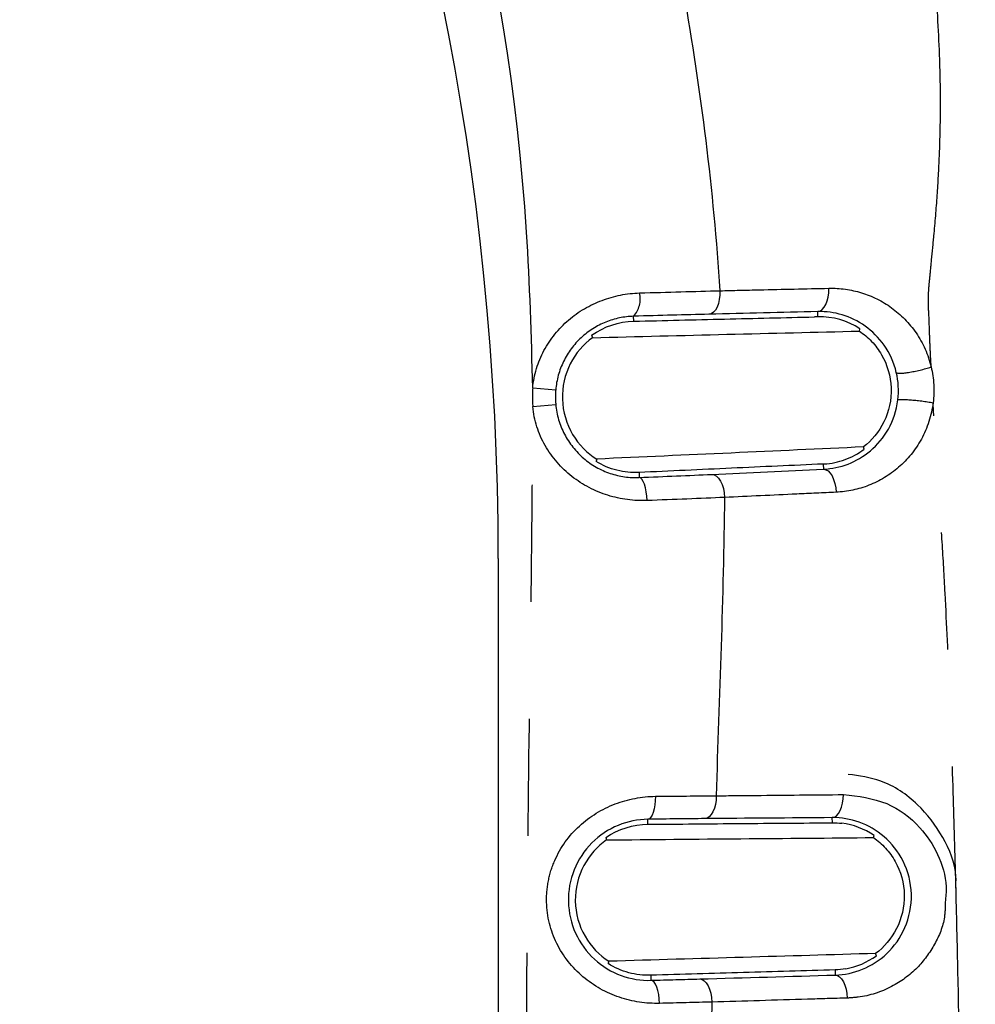
# Model space of a CAD drawing. Extents: x 158 to 2615, y 127 to 1630.
# Drawn here: x 335 to 346, y 829 to 839 of the extents above; entities that cross this region are included whole.
import ezdxf

# ---------------------------------------------------------------- set-up
doc = ezdxf.new("R2010")
doc.units = 0
doc.linetypes.add('PHANTOM', pattern=[12.7, 6.35, -1.27, 1.27, -1.27, 1.27, -1.27])
doc.layers.get('0').update_dxf_attribs({"linetype": 'CONTINUOUS'})
doc.layers.add('DIMENSIONS', color=7, linetype='CONTINUOUS')
doc.styles.add('SLDTEXTSTYLE0', font='TXT', dxfattribs={"width": 0.75})
doc.dimstyles.new('SLDDIMSTYLE0', dxfattribs={"dimtxt": 15, "dimasz": 3.302, "dimexe": 0, "dimexo": 0.0625, "dimgap": 3.75, "dimtad": 1, "dimdec": 0, "dimrnd": 1e-09, "dimzin": 12, "dimtxsty": 'SLDTEXTSTYLE0', "dimsah": 1, "dimcen": 0.09, "dimazin": 3, "dimtfac": 1, "dimtdec": 0, "dimtofl": 0, "dimtmove": 0, "dimatfit": 3, "dimtolj": 1, "dimtzin": 12})

# ---------------------------------------------------------------- blocks, each defined once
blk = doc.blocks.new('_D_5')
at = {"layer": 'DIMENSIONS'}
for p, q in [((299.954, 851.901), (419.32, 851.901)), ((416.145, 851.901), (416.145, 533.301)), ((389.289, 737.77), (389.289, 742.34)), ((389.289, 742.34), (413.102, 742.34)), ((413.102, 742.34), (413.102, 737.77)), ((389.289, 671.708), (389.289, 667.137)), ((413.102, 667.137), (413.102, 671.708)), ((389.289, 667.137), (413.102, 667.137)), ((299.954, 533.301), (419.32, 533.301))]:
    blk.add_line(p, q, dxfattribs=at)
for points in [[(416.145, 851.901), (415.637, 848.599), (416.653, 848.599)], [(416.145, 533.301), (416.653, 536.603), (415.637, 536.603)]]:
    blk.add_solid(points, dxfattribs=at)
at = {"layer": 'DIMENSIONS', "char_height": 15, "attachment_point": 1, "rotation": 90, "style": 'SLDTEXTSTYLE0'}
for s, insert in [('319mm', (420.625, 669.364)), ('12.54in', (393.766, 671.708))]:
    blk.add_mtext(s, dxfattribs=dict(at, insert=insert))

msp = doc.modelspace()

# ---------------------------------------------------------------- linework, layer by layer
at = {"color": 8, "linetype": 'PHANTOM'}
for p, q in [((342.153, 836.176), (342.151, 836.23)), ((344.152, 836.224), (344.15, 836.281)), ((341.058, 835.452), (341.307, 835.43)), ((341.058, 835.25), (341.307, 835.273)), ((344.209, 834.626), (344.211, 834.57)), ((342.211, 834.535), (342.212, 834.48)), ((342.307, 830.716), (342.306, 830.771)), ((344.308, 830.733), (344.306, 830.789)), ((344.338, 829.136), (344.339, 829.08)), ((342.338, 829.078), (342.339, 829.023))]:
    msp.add_line(p, q, dxfattribs=at)
at = {"color": 7, "linetype": 'CONTINUOUS'}
for p, q in [((344.654, 834.788), (344.646, 834.812)), ((340.684, 833.601), (340.684, 695.034)), ((344.786, 829.29), (344.778, 829.314))]:
    msp.add_line(p, q, dxfattribs=at)
at = {"color": 8, "linetype": 'PHANTOM', "flags": 128}
for points in [[(343.089, 836.507), (343.088, 836.459), (343.082, 836.412), (343.072, 836.368), (343.057, 836.33), (343.039, 836.298), (343.018, 836.274), (342.994, 836.258), (342.97, 836.252)], [(344.15, 836.281), (344.175, 836.287), (344.199, 836.303), (344.22, 836.327), (344.238, 836.358), (344.253, 836.396), (344.264, 836.439), (344.27, 836.486), (344.271, 836.534)], [(342.299, 834.23), (342.296, 834.279), (342.29, 834.325), (342.281, 834.369), (342.27, 834.406), (342.257, 834.438), (342.243, 834.461), (342.228, 834.475), (342.212, 834.48)], [(343, 834.514), (343.026, 834.51), (343.051, 834.496), (343.074, 834.472), (343.095, 834.441), (343.113, 834.403), (343.126, 834.36), (343.135, 834.313), (343.139, 834.264)], [(344.211, 834.57), (344.236, 834.565), (344.261, 834.551), (344.284, 834.528), (344.305, 834.497), (344.322, 834.459), (344.336, 834.416), (344.345, 834.369), (344.349, 834.32)], [(342.388, 831.02), (342.387, 830.972), (342.382, 830.926), (342.375, 830.883), (342.365, 830.846), (342.353, 830.815), (342.338, 830.792), (342.323, 830.777), (342.306, 830.771)], [(343.048, 831.026), (343.046, 830.978), (343.039, 830.932), (343.028, 830.89), (343.013, 830.852), (342.994, 830.821), (342.973, 830.798), (342.95, 830.783), (342.925, 830.778)], [(342.871, 829.038), (342.896, 829.033), (342.919, 829.018), (342.941, 828.995), (342.961, 828.964), (342.977, 828.926), (342.99, 828.883), (342.998, 828.836), (343.001, 828.787)], [(344.339, 829.08), (344.363, 829.075), (344.387, 829.061), (344.409, 829.038), (344.429, 829.006), (344.445, 828.969), (344.458, 828.926), (344.466, 828.879), (344.469, 828.83)], [(342.434, 828.773), (342.431, 828.821), (342.425, 828.868), (342.416, 828.911), (342.404, 828.949), (342.39, 828.98), (342.374, 829.003), (342.357, 829.018), (342.339, 829.023)]]:
    msp.add_lwpolyline(points, dxfattribs=at)
at = {"color": 7, "linetype": 'CONTINUOUS', "flags": 128}
for points in [[(344.601, 836.069), (344.608, 836.091), (344.608, 836.094)], [(341.697, 836.024), (341.705, 836), (341.706, 835.997)], [(341.752, 834.68), (341.747, 834.659), (341.745, 834.654)], [(344.306, 830.789), (344.331, 830.795), (344.354, 830.81), (344.375, 830.834), (344.394, 830.865), (344.409, 830.902), (344.42, 830.945), (344.427, 830.991), (344.429, 831.039)], [(341.85, 830.572), (341.857, 830.549), (341.858, 830.547)], [(344.754, 830.572), (344.76, 830.593), (344.761, 830.596)], [(341.883, 829.23), (341.876, 829.208), (341.876, 829.205)]]:
    msp.add_lwpolyline(points, dxfattribs=at)
at = {"color": 7, "linetype": 'CONTINUOUS'}
msp.add_arc((310.684, 833.601), 30, 0, 90, dxfattribs=at)
at = {"color": 8, "linetype": 'PHANTOM'}
for centre, radius, start, end in [((341.942, 836.418), 0.282, 317.9025, 13.1989), ((342.182, 835.355), 1.128, 175.0676, 185.3453), ((342.182, 835.355), 0.878, 175.0676, 185.3453)]:
    msp.add_arc(centre, radius, start, end, dxfattribs=at)
at = {"color": 7, "linetype": 'CONTINUOUS'}
for points, knots in [([(318.633, 492.278), (324.047, 492.427), (329.459, 492.627), (335.545, 492.914), (336.221, 492.946), (337.573, 493.013), (338.249, 493.046), (340.277, 493.155), (341.631, 493.318), (344.282, 493.803), (345.584, 494.123), (348.141, 494.913), (349.396, 495.381), (351.862, 496.464), (353.078, 497.082), (355.405, 498.435), (356.525, 499.173), (358.676, 500.768), (359.709, 501.625), (361.191, 503.003), (361.675, 503.479), (362.613, 504.455), (363.066, 504.954), (365.255, 507.503), (366.764, 509.712), (368.335, 512.693), (368.635, 513.303), (369.196, 514.535), (369.458, 515.156), (370.186, 517.035), (370.595, 518.309), (371.258, 520.896), (371.511, 522.211), (371.766, 524.217), (371.829, 524.893), (371.89, 525.91), (371.903, 526.249), (371.931, 526.927), (371.944, 527.266), (372.011, 528.962), (372.059, 530.318), (372.14, 533.032), (372.174, 534.389), (372.263, 538.459), (372.309, 541.173), (372.394, 546.601), (372.432, 549.316), (372.479, 553.387), (372.494, 554.744), (372.514, 557.458), (372.517, 558.816), (372.517, 562.888), (372.517, 571.032), (372.517, 622.611), (372.517, 693.193), (372.517, 769.204), (372.517, 804.496), (372.517, 819.426), (372.517, 823.498), (372.517, 826.213), (372.515, 827.57), (372.486, 831.642), (372.451, 834.357), (372.377, 839.786), (372.335, 842.5), (372.238, 847.928), (372.185, 850.642), (372.064, 854.712), (372.017, 856.069), (371.951, 857.764), (371.938, 858.103), (371.91, 858.781), (371.898, 859.12), (371.843, 860.137), (371.783, 860.817), (371.538, 862.838), (371.289, 864.16), (370.635, 866.76), (370.23, 868.037), (369.51, 869.919), (369.25, 870.541), (368.694, 871.774), (368.396, 872.387), (367.456, 874.188), (366.765, 875.343), (365.261, 877.565), (364.448, 878.633), (363.137, 880.168), (362.685, 880.669), (361.749, 881.649), (361.265, 882.128), (358.795, 884.437), (356.645, 886.038), (353.74, 887.737), (353.148, 888.061), (351.942, 888.679), (351.327, 888.971), (349.473, 889.791), (348.215, 890.263), (345.658, 891.059), (344.358, 891.382), (342.375, 891.749), (341.708, 891.852), (340.363, 892.016), (339.684, 892.077), (338.666, 892.135), (338.327, 892.151), (337.649, 892.185), (336.631, 892.236), (335.614, 892.285), (333.578, 892.381), (332.221, 892.442), (328.15, 892.614), (325.435, 892.715), (317.29, 892.977), (311.859, 893.101), (303.71, 893.217), (300.993, 893.243), (295.559, 893.265), (292.842, 893.258), (284.692, 893.193), (279.26, 893.096), (268.398, 892.811), (262.968, 892.618), (256.183, 892.306), (254.826, 892.241), (252.79, 892.138), (252.111, 892.107), (250.766, 891.991), (250.098, 891.912), (248.11, 891.613), (246.804, 891.334), (244.228, 890.624), (242.958, 890.194), (241.081, 889.435), (240.459, 889.163), (239.226, 888.58), (238.619, 888.272), (236.834, 887.301), (235.688, 886.592), (233.482, 885.05), (232.422, 884.218), (230.898, 882.876), (230.401, 882.414), (229.429, 881.456), (228.958, 880.965), (226.684, 878.456), (225.11, 876.273), (223.455, 873.322), (223.14, 872.721), (222.542, 871.494), (222.262, 870.874), (221.48, 869), (221.035, 867.729), (220.3, 865.144), (220.011, 863.83), (219.702, 861.824), (219.619, 861.149), (219.53, 860.128), (219.506, 859.787), (219.469, 859.106), (219.457, 858.765), (219.388, 857.06), (219.337, 855.697), (219.25, 852.969), (219.214, 851.606), (219.119, 847.514), (219.071, 844.786), (218.984, 839.33), (218.946, 836.601), (218.88, 831.145), (218.851, 828.416), (218.851, 822.959), (218.851, 814.772), (218.851, 762.925), (218.851, 691.976), (218.851, 615.569), (218.851, 580.094), (218.851, 565.085), (218.851, 560.992), (218.851, 558.263), (218.857, 556.899), (218.891, 552.806), (218.927, 550.077), (219.003, 544.62), (219.046, 541.892), (219.146, 536.435), (219.204, 533.707), (219.333, 529.616), (219.384, 528.252), (219.452, 526.548), (219.465, 526.207), (219.499, 525.525), (219.522, 525.184), (219.607, 524.165), (219.687, 523.491), (219.988, 521.487), (220.273, 520.173), (220.998, 517.585), (221.439, 516.311), (222.216, 514.432), (222.496, 513.808), (223.088, 512.584), (223.4, 511.983), (224.385, 510.212), (225.106, 509.075), (226.673, 506.885), (227.518, 505.832), (228.883, 504.317), (229.354, 503.823), (230.318, 502.868), (230.811, 502.405), (233.335, 500.17), (235.534, 498.618), (238.515, 496.984), (239.123, 496.673), (240.347, 496.09), (240.965, 495.817), (242.836, 495.052), (244.107, 494.616), (246.697, 493.893), (248.015, 493.607), (250.032, 493.299), (250.711, 493.217), (252.067, 493.097), (252.745, 493.066), (256.138, 492.895), (258.853, 492.77), (264.284, 492.547), (267, 492.451), (275.148, 492.199), (280.582, 492.08), (288.734, 491.974), (291.452, 491.951), (296.889, 491.938), (299.608, 491.95), (305.044, 492.001), (307.762, 492.04), (311.839, 492.116), (313.198, 492.144), (315.236, 492.191), (316.255, 492.216), (317.274, 492.242), (317.954, 492.26), (318.295, 492.269), (318.633, 492.278)], [0, 0, 0, 0, 0.015625, 0.015625, 0.017578, 0.017578, 0.019531, 0.019531, 0.023438, 0.023438, 0.027344, 0.027344, 0.03125, 0.03125, 0.035156, 0.035156, 0.039063, 0.039063, 0.042969, 0.042969, 0.044922, 0.044922, 0.046875, 0.046875, 0.054688, 0.054688, 0.056641, 0.056641, 0.058594, 0.058594, 0.0625, 0.0625, 0.066406, 0.066406, 0.068359, 0.068359, 0.069336, 0.069336, 0.070313, 0.070313, 0.074219, 0.074219, 0.078125, 0.078125, 0.085938, 0.085938, 0.09375, 0.09375, 0.097656, 0.097656, 0.101563, 0.101563, 0.109375, 0.125, 0.25, 0.3125, 0.34375, 0.351563, 0.355469, 0.355469, 0.359375, 0.359375, 0.367188, 0.367188, 0.375, 0.375, 0.382813, 0.382813, 0.386719, 0.386719, 0.387695, 0.387695, 0.388672, 0.388672, 0.390625, 0.390625, 0.394531, 0.394531, 0.398438, 0.398438, 0.400391, 0.400391, 0.402344, 0.402344, 0.40625, 0.40625, 0.410156, 0.410156, 0.412109, 0.412109, 0.414063, 0.414063, 0.421875, 0.421875, 0.423828, 0.423828, 0.425781, 0.425781, 0.429688, 0.429688, 0.433594, 0.433594, 0.435547, 0.435547, 0.4375, 0.4375, 0.438477, 0.438477, 0.439453, 0.441406, 0.441406, 0.445313, 0.445313, 0.453125, 0.453125, 0.46875, 0.46875, 0.476563, 0.476563, 0.484375, 0.484375, 0.5, 0.5, 0.515625, 0.515625, 0.519531, 0.519531, 0.521484, 0.521484, 0.523438, 0.523438, 0.527344, 0.527344, 0.53125, 0.53125, 0.533203, 0.533203, 0.535156, 0.535156, 0.539063, 0.539063, 0.542969, 0.542969, 0.544922, 0.544922, 0.546875, 0.546875, 0.554688, 0.554688, 0.556641, 0.556641, 0.558594, 0.558594, 0.5625, 0.5625, 0.566406, 0.566406, 0.568359, 0.568359, 0.569336, 0.569336, 0.570313, 0.570313, 0.574219, 0.574219, 0.578125, 0.578125, 0.585938, 0.585938, 0.59375, 0.59375, 0.601563, 0.601563, 0.609375, 0.625, 0.75, 0.8125, 0.84375, 0.851562, 0.855469, 0.855469, 0.859375, 0.859375, 0.867187, 0.867187, 0.875, 0.875, 0.882812, 0.882812, 0.886719, 0.886719, 0.887695, 0.887695, 0.888672, 0.888672, 0.890625, 0.890625, 0.894531, 0.894531, 0.898437, 0.898437, 0.900391, 0.900391, 0.902344, 0.902344, 0.90625, 0.90625, 0.910156, 0.910156, 0.912109, 0.912109, 0.914062, 0.914062, 0.921875, 0.921875, 0.923828, 0.923828, 0.925781, 0.925781, 0.929687, 0.929687, 0.933594, 0.933594, 0.935547, 0.935547, 0.9375, 0.9375, 0.945312, 0.945312, 0.953125, 0.953125, 0.96875, 0.96875, 0.976562, 0.976562, 0.984375, 0.984375, 0.992187, 0.992187, 0.996094, 0.996094, 0.998047, 0.999023, 0.999023, 1, 1, 1, 1]), ([(353.188, 697.628), (353.221, 712.173), (353.287, 741.263), (353.457, 784.895), (353.357, 817.749), (353.033, 837.946), (352.406, 845.493), (350.88, 851.141), (348.304, 856.525), (344.831, 861.402), (340.631, 865.512), (335.949, 868.779), (330.844, 871.192), (325.436, 872.754), (319.808, 873.43), (314.11, 873.593), (306.44, 873.73), (296.805, 874.017), (287.128, 873.795), (279.366, 873.679), (273.533, 873.569), (267.735, 873.043), (262.071, 871.763), (256.738, 869.501), (251.849, 866.41), (247.563, 862.522), (243.979, 857.983), (241.216, 852.897), (239.395, 847.463), (238.692, 843.664), (238.622, 841.752), (238.621, 841.719)], [0, 0, 0, 0, 0.149356, 0.298711, 0.448061, 0.486675, 0.50617, 0.525634, 0.546386, 0.567139, 0.586792, 0.606445, 0.625486, 0.644526, 0.663981, 0.683515, 0.703057, 0.74276, 0.782462, 0.802433, 0.822472, 0.842361, 0.862127, 0.881836, 0.901543, 0.921255, 0.940967, 0.960663, 0.980359, 0.99966, 1, 1, 1, 1]), ([(319.243, 873.319), (319.903, 873.291), (321.987, 873.203), (325.888, 872.715), (330.85, 871.274), (335.945, 868.875), (340.667, 865.599), (344.853, 861.5), (348.37, 856.601), (350.917, 851.22), (352.536, 845.545), (353.065, 837.974), (353.324, 827.263), (353.28, 818.468), (353.256, 813.435)], [0, 0, 0, 0, 0.025123, 0.079346, 0.149103, 0.220732, 0.29267, 0.366694, 0.442525, 0.520816, 0.592128, 0.665535, 0.808589, 1, 1, 1, 1]), ([(342.153, 836.176), (342.482, 836.184), (342.812, 836.192), (343.465, 836.208), (343.79, 836.216), (344.113, 836.223)], [0, 0, 0, 0, 0.5, 0.5, 1, 1, 1, 1]), ([(345.002, 835.621), (344.977, 835.729), (344.93, 835.831), (344.812, 835.999), (344.74, 836.069), (344.586, 836.178), (344.502, 836.219), (344.329, 836.271), (344.241, 836.283), (344.15, 836.281)], [0, 0, 0, 0, 0.25, 0.25, 0.5, 0.5, 0.75, 0.75, 1, 1, 1, 1]), ([(341.706, 835.997), (341.609, 835.927), (341.523, 835.829), (341.407, 835.6), (341.375, 835.464), (341.384, 835.193), (341.424, 835.061), (341.557, 834.836), (341.649, 834.745), (341.752, 834.68)], [0, 0, 0, 0, 0.25, 0.25, 0.5, 0.5, 0.75, 0.75, 1, 1, 1, 1]), ([(341.706, 835.997), (342.193, 836.01), (342.681, 836.022), (343.648, 836.046), (344.127, 836.058), (344.601, 836.069)], [0, 0, 0, 0, 0.5, 0.5, 1, 1, 1, 1]), ([(344.601, 836.069), (344.649, 836.037), (344.694, 836), (344.775, 835.915), (344.811, 835.866), (344.903, 835.707), (344.941, 835.582), (344.951, 835.325), (344.922, 835.196), (344.814, 834.975), (344.736, 834.882), (344.646, 834.812)], [0, 0, 0, 0, 0.125, 0.125, 0.25, 0.25, 0.5, 0.5, 0.75, 0.75, 1, 1, 1, 1]), ([(344.211, 834.57), (344.393, 834.579), (344.572, 834.645), (344.796, 834.834), (344.863, 834.913), (344.968, 835.1), (345.005, 835.208), (345.019, 835.322)], [0, 0, 0, 0, 0.5, 0.5, 0.75, 0.75, 1, 1, 1, 1]), ([(344.646, 834.812), (344.172, 834.79), (343.692, 834.768), (342.726, 834.724), (342.239, 834.702), (341.752, 834.68)], [0, 0, 0, 0, 0.5, 0.5, 1, 1, 1, 1]), ([(344.22, 834.627), (344.298, 834.632), (344.373, 834.647), (344.519, 834.701), (344.59, 834.739), (344.654, 834.788)], [0, 0, 0, 0, 0.5, 0.5, 1, 1, 1, 1]), ([(342.211, 834.535), (342.129, 834.531), (342.05, 834.539), (341.893, 834.578), (341.816, 834.611), (341.745, 834.654)], [0, 0, 0, 0, 0.5, 0.5, 1, 1, 1, 1]), ([(344.209, 834.626), (343.879, 834.611), (343.547, 834.596), (342.881, 834.565), (342.545, 834.55), (342.211, 834.535)], [0, 0, 0, 0, 0.5, 0.5, 1, 1, 1, 1]), ([(345.646, 830.022), (345.649, 830.064), (345.659, 830.259), (345.516, 830.593), (345.239, 830.956), (344.873, 831.205), (344.6, 831.241), (344.48, 831.258)], [0, 0, 0, 0, 0.064456, 0.296663, 0.535367, 0.795871, 1, 1, 1, 1]), ([(344.429, 831.039), (344.589, 831.021), (344.891, 830.987), (345.247, 830.726), (345.462, 830.4), (345.556, 830.106), (345.538, 829.928), (345.533, 829.873)], [0, 0, 0, 0, 0.284671, 0.538476, 0.726661, 0.915478, 1, 1, 1, 1]), ([(342.306, 830.771), (342.199, 830.77), (342.089, 830.748), (341.88, 830.662), (341.782, 830.597), (341.617, 830.431), (341.551, 830.332), (341.463, 830.112), (341.442, 829.994), (341.448, 829.76), (341.474, 829.642), (341.571, 829.429), (341.642, 829.331), (341.812, 829.174), (341.913, 829.114), (342.124, 829.037), (342.233, 829.02), (342.339, 829.023)], [0, 0, 0, 0, 0.125, 0.125, 0.25, 0.25, 0.375, 0.375, 0.5, 0.5, 0.625, 0.625, 0.75, 0.75, 0.875, 0.875, 1, 1, 1, 1]), ([(344.339, 829.08), (344.541, 829.087), (344.74, 829.163), (344.979, 829.39), (345.048, 829.485), (345.143, 829.706), (345.169, 829.832), (345.162, 830.084), (345.13, 830.208), (345.023, 830.422), (344.951, 830.512), (344.788, 830.652), (344.696, 830.704), (344.505, 830.773), (344.407, 830.79), (344.306, 830.789)], [0, 0, 0, 0, 0.25, 0.25, 0.375, 0.375, 0.5, 0.5, 0.625, 0.625, 0.75, 0.75, 0.875, 0.875, 1, 1, 1, 1]), ([(342.307, 830.716), (342.643, 830.719), (342.979, 830.722), (343.646, 830.728), (343.978, 830.73), (344.308, 830.733)], [0, 0, 0, 0, 0.5, 0.5, 1, 1, 1, 1]), ([(341.858, 830.547), (341.759, 830.478), (341.672, 830.382), (341.552, 830.154), (341.518, 830.02), (341.522, 829.748), (341.56, 829.615), (341.69, 829.389), (341.781, 829.296), (341.883, 829.23)], [0, 0, 0, 0, 0.25, 0.25, 0.5, 0.5, 0.75, 0.75, 1, 1, 1, 1]), ([(341.858, 830.547), (342.345, 830.551), (342.833, 830.556), (343.8, 830.564), (344.279, 830.568), (344.754, 830.572)], [0, 0, 0, 0, 0.5, 0.5, 1, 1, 1, 1]), ([(344.754, 830.572), (344.801, 830.539), (344.845, 830.501), (344.924, 830.414), (344.961, 830.365), (345.05, 830.205), (345.085, 830.079), (345.091, 829.822), (345.06, 829.693), (344.949, 829.475), (344.869, 829.383), (344.778, 829.314)], [0, 0, 0, 0, 0.125, 0.125, 0.25, 0.25, 0.5, 0.5, 0.75, 0.75, 1, 1, 1, 1]), ([(344.778, 829.314), (344.303, 829.3), (343.824, 829.286), (342.857, 829.258), (342.369, 829.244), (341.883, 829.23)], [0, 0, 0, 0, 0.5, 0.5, 1, 1, 1, 1]), ([(342.338, 829.078), (342.257, 829.075), (342.178, 829.085), (342.023, 829.127), (341.946, 829.16), (341.876, 829.205)], [0, 0, 0, 0, 0.5, 0.5, 1, 1, 1, 1]), ([(344.338, 829.136), (344.008, 829.126), (343.677, 829.117), (343.01, 829.097), (342.674, 829.088), (342.338, 829.078)], [0, 0, 0, 0, 0.5, 0.5, 1, 1, 1, 1])]:
    msp.add_open_spline(points, degree=3, knots=knots, dxfattribs=at)
at = {"color": 8, "linetype": 'PHANTOM'}
for points, knots in [([(237.243, 698.327), (237.243, 716.459), (237.243, 734.591), (237.243, 770.854), (237.237, 788.986), (237.245, 811.651), (237.244, 816.184), (237.24, 821.85), (237.238, 822.983), (237.239, 825.25), (237.241, 826.383), (237.257, 828.65), (237.271, 829.783), (237.316, 832.049), (237.345, 833.182), (237.398, 834.882), (237.417, 835.448), (237.459, 836.581), (237.483, 837.147), (237.533, 838.279), (237.558, 838.845), (237.602, 839.979), (237.617, 840.547), (237.669, 841.678), (237.71, 842.241), (237.824, 843.359), (237.895, 843.916), (238.147, 845.577), (238.368, 846.674), (238.918, 848.846), (239.247, 849.92), (239.82, 851.517), (240.025, 852.046), (240.461, 853.099), (240.694, 853.623), (241.913, 856.196), (243.072, 858.124), (245.074, 860.834), (245.785, 861.707), (246.918, 862.969), (247.307, 863.382), (248.108, 864.192), (248.521, 864.59), (249.782, 865.746), (250.655, 866.469), (252.461, 867.825), (253.394, 868.46), (255.322, 869.637), (256.317, 870.18), (257.856, 870.926), (258.378, 871.164), (259.426, 871.611), (259.954, 871.821), (261.547, 872.412), (262.624, 872.753), (264.804, 873.332), (265.908, 873.571), (267.586, 873.846), (268.149, 873.924), (268.999, 874.018), (269.284, 874.046), (269.854, 874.095), (270.139, 874.115), (270.995, 874.166), (271.566, 874.19), (272.708, 874.235), (273.28, 874.257), (274.993, 874.329), (276.135, 874.379), (278.419, 874.473), (279.561, 874.519), (285.273, 874.731), (289.845, 874.846), (298.991, 874.883), (303.563, 874.797), (310.419, 874.575), (312.704, 874.484), (316.13, 874.339), (317.272, 874.288), (318.986, 874.225), (319.557, 874.204), (320.413, 874.163), (320.698, 874.148), (321.268, 874.111), (321.553, 874.09), (322.407, 874.015), (322.975, 873.952), (324.109, 873.794), (324.675, 873.7), (325.805, 873.484), (326.37, 873.362), (327.489, 873.091), (328.043, 872.942), (330.787, 872.133), (332.898, 871.281), (335.434, 869.959), (335.936, 869.682), (336.929, 869.102), (337.421, 868.798), (338.867, 867.855), (339.792, 867.183), (342.46, 865.044), (344.093, 863.454), (345.945, 861.252), (346.306, 860.8), (347.003, 859.885), (347.339, 859.42), (348.309, 858.006), (348.907, 857.036), (350.005, 855.041), (350.505, 854.016), (351.183, 852.439), (351.397, 851.906), (351.8, 850.827), (351.988, 850.28), (352.51, 848.638), (352.8, 847.533), (353.271, 845.304), (353.453, 844.18), (353.603, 842.762), (353.63, 842.478), (353.676, 841.909), (353.696, 841.623), (353.744, 840.765), (353.762, 840.191), (353.801, 839.042), (353.826, 838.468), (353.878, 837.319), (353.902, 836.745), (354.009, 833.874), (354.066, 831.577), (354.116, 828.131), (354.126, 826.983), (354.133, 824.685), (354.132, 823.536), (354.126, 820.09), (354.121, 817.793), (354.12, 813.198), (354.122, 810.901), (354.138, 790.224), (354.126, 771.844), (354.125, 735.086), (354.125, 716.706), (354.125, 698.327)], [0, 0, 0, 0, 0.125, 0.125, 0.25, 0.25, 0.28125, 0.28125, 0.289062, 0.289062, 0.296875, 0.296875, 0.304687, 0.304687, 0.3125, 0.3125, 0.316406, 0.316406, 0.320312, 0.320312, 0.324219, 0.324219, 0.328125, 0.328125, 0.332031, 0.332031, 0.335937, 0.335937, 0.34375, 0.34375, 0.351562, 0.351562, 0.355469, 0.355469, 0.359375, 0.359375, 0.375, 0.375, 0.382812, 0.382812, 0.386719, 0.386719, 0.390625, 0.390625, 0.398437, 0.398437, 0.40625, 0.40625, 0.414063, 0.414063, 0.417969, 0.417969, 0.421875, 0.421875, 0.429688, 0.429688, 0.4375, 0.4375, 0.441406, 0.441406, 0.443359, 0.443359, 0.445313, 0.445313, 0.449219, 0.449219, 0.453125, 0.453125, 0.460938, 0.460938, 0.46875, 0.46875, 0.5, 0.5, 0.53125, 0.53125, 0.546875, 0.546875, 0.554688, 0.554688, 0.558594, 0.558594, 0.560547, 0.560547, 0.5625, 0.5625, 0.566406, 0.566406, 0.570313, 0.570313, 0.574219, 0.574219, 0.578125, 0.578125, 0.59375, 0.59375, 0.597656, 0.597656, 0.601563, 0.601563, 0.609375, 0.609375, 0.625, 0.625, 0.628906, 0.628906, 0.632813, 0.632813, 0.640625, 0.640625, 0.648438, 0.648438, 0.652344, 0.652344, 0.65625, 0.65625, 0.664063, 0.664063, 0.671875, 0.671875, 0.673828, 0.673828, 0.675781, 0.675781, 0.679688, 0.679688, 0.683594, 0.683594, 0.6875, 0.6875, 0.703125, 0.703125, 0.710938, 0.710938, 0.71875, 0.71875, 0.734375, 0.734375, 0.75, 0.75, 0.875, 0.875, 1, 1, 1, 1]), ([(238.223, 697.629), (238.223, 733.812), (238.223, 769.995), (238.223, 810.701), (238.224, 815.224), (238.223, 820.877), (238.222, 822.008), (238.221, 824.269), (238.221, 825.4), (238.23, 828.792), (238.274, 831.054), (238.365, 834.446), (238.4, 835.576), (238.492, 837.836), (238.546, 838.966), (238.597, 840.38), (238.606, 840.663), (238.631, 841.227), (238.646, 841.509), (238.705, 842.352), (238.76, 842.91), (238.967, 844.578), (239.161, 845.678), (239.658, 847.856), (239.961, 848.934), (240.499, 850.534), (240.692, 851.065), (241.106, 852.121), (241.329, 852.647), (242.498, 855.236), (243.622, 857.18), (245.582, 859.909), (246.281, 860.788), (247.398, 862.059), (247.783, 862.475), (248.576, 863.29), (248.984, 863.69), (251.062, 865.62), (252.853, 866.983), (255.734, 868.751), (256.726, 869.295), (258.777, 870.29), (259.822, 870.734), (263, 871.904), (265.183, 872.472), (267.995, 872.91), (268.561, 872.982), (269.693, 873.099), (270.259, 873.143), (271.393, 873.202), (271.961, 873.221), (273.096, 873.267), (273.664, 873.291), (276.501, 873.411), (278.771, 873.509), (285.582, 873.758), (290.126, 873.871), (299.212, 873.899), (303.757, 873.812), (310.568, 873.588), (312.838, 873.497), (316.242, 873.353), (317.376, 873.304), (319.079, 873.235), (319.646, 873.214), (320.78, 873.162), (321.347, 873.126), (322.479, 873.021), (323.044, 872.954), (324.173, 872.79), (324.738, 872.693), (326.419, 872.361), (327.519, 872.084), (330.765, 871.099), (332.853, 870.234), (335.366, 868.886), (335.865, 868.602), (336.841, 868.013), (337.32, 867.708), (338.731, 866.758), (339.635, 866.081), (341.373, 864.641), (342.207, 863.877), (343.404, 862.666), (343.794, 862.251), (344.555, 861.398), (344.925, 860.962), (345.997, 859.632), (346.662, 858.715), (347.898, 856.825), (348.468, 855.85), (349.511, 853.842), (349.986, 852.808), (350.833, 850.681), (351.199, 849.605), (351.82, 847.429), (352.075, 846.33), (352.473, 844.108), (352.617, 842.985), (352.718, 841.565), (352.734, 841.28), (352.761, 840.709), (352.77, 840.423), (352.8, 839.564), (352.823, 838.992), (352.896, 837.276), (352.946, 836.132), (353.021, 833.843), (353.053, 832.699), (353.104, 830.41), (353.124, 829.265), (353.147, 826.976), (353.149, 825.831), (353.148, 823.542), (353.145, 822.397), (353.144, 816.674), (353.144, 812.095), (353.145, 770.887), (353.144, 734.258), (353.144, 697.629)], [0, 0, 0, 0, 0.25, 0.25, 0.28125, 0.28125, 0.289062, 0.289062, 0.296875, 0.296875, 0.3125, 0.3125, 0.320312, 0.320312, 0.328125, 0.328125, 0.330078, 0.330078, 0.332031, 0.332031, 0.335937, 0.335937, 0.34375, 0.34375, 0.351562, 0.351562, 0.355469, 0.355469, 0.359375, 0.359375, 0.375, 0.375, 0.382812, 0.382812, 0.386719, 0.386719, 0.390625, 0.390625, 0.40625, 0.40625, 0.414062, 0.414062, 0.421875, 0.421875, 0.4375, 0.4375, 0.441406, 0.441406, 0.445312, 0.445312, 0.449219, 0.449219, 0.453125, 0.453125, 0.46875, 0.46875, 0.5, 0.5, 0.53125, 0.53125, 0.546875, 0.546875, 0.554687, 0.554687, 0.558594, 0.558594, 0.5625, 0.5625, 0.566406, 0.566406, 0.570312, 0.570312, 0.578125, 0.578125, 0.59375, 0.59375, 0.597656, 0.597656, 0.601562, 0.601562, 0.609375, 0.609375, 0.617187, 0.617187, 0.621094, 0.621094, 0.625, 0.625, 0.632812, 0.632812, 0.640625, 0.640625, 0.648437, 0.648437, 0.65625, 0.65625, 0.664062, 0.664062, 0.671875, 0.671875, 0.673828, 0.673828, 0.675781, 0.675781, 0.679687, 0.679687, 0.6875, 0.6875, 0.695312, 0.695312, 0.703125, 0.703125, 0.710937, 0.710937, 0.71875, 0.71875, 0.75, 0.75, 1, 1, 1, 1]), ([(353.035, 697.571), (353.035, 734.18), (353.035, 770.789), (353.035, 811.975), (353.034, 816.551), (353.035, 822.271), (353.038, 823.415), (353.039, 825.703), (353.038, 826.847), (353.016, 829.135), (352.997, 830.279), (352.947, 832.567), (352.916, 833.711), (352.842, 835.999), (352.793, 837.143), (352.72, 838.859), (352.697, 839.431), (352.667, 840.289), (352.658, 840.575), (352.634, 841.146), (352.618, 841.431), (352.52, 842.851), (352.378, 843.973), (351.985, 846.195), (351.732, 847.294), (351.116, 849.469), (350.753, 850.544), (349.911, 852.671), (349.439, 853.706), (348.4, 855.715), (347.832, 856.69), (346.6, 858.581), (345.938, 859.498), (344.87, 860.829), (344.501, 861.266), (343.741, 862.119), (343.353, 862.535), (342.159, 863.748), (341.327, 864.512), (339.592, 865.954), (338.69, 866.632), (337.282, 867.583), (336.804, 867.889), (335.829, 868.479), (335.332, 868.763), (332.822, 870.115), (330.737, 870.982), (327.495, 871.972), (326.396, 872.249), (324.717, 872.584), (324.153, 872.682), (323.025, 872.847), (322.461, 872.915), (321.33, 873.023), (320.764, 873.059), (319.631, 873.11), (319.064, 873.131), (317.363, 873.199), (316.23, 873.248), (312.829, 873.39), (310.562, 873.48), (303.758, 873.703), (299.217, 873.789), (290.14, 873.761), (285.601, 873.65), (278.796, 873.402), (276.529, 873.306), (273.694, 873.187), (273.127, 873.164), (271.994, 873.118), (271.426, 873.099), (270.576, 873.056), (270.293, 873.037), (269.727, 872.992), (269.445, 872.967), (268.597, 872.878), (268.031, 872.805), (265.222, 872.365), (263.042, 871.795), (259.867, 870.623), (258.823, 870.178), (256.776, 869.181), (255.784, 868.637), (252.908, 866.867), (251.119, 865.504), (249.045, 863.572), (248.638, 863.172), (247.847, 862.357), (247.463, 861.941), (246.348, 860.669), (245.652, 859.79), (243.696, 857.06), (242.576, 855.116), (241.411, 852.527), (241.19, 852.001), (240.777, 850.946), (240.585, 850.415), (240.051, 848.816), (239.75, 847.739), (239.256, 845.562), (239.063, 844.462), (238.86, 842.795), (238.805, 842.237), (238.748, 841.395), (238.733, 841.113), (238.709, 840.548), (238.701, 840.265), (238.65, 838.852), (238.596, 837.723), (238.506, 835.464), (238.471, 834.335), (238.411, 832.075), (238.385, 830.944), (238.347, 828.684), (238.336, 827.554), (238.328, 824.163), (238.333, 821.902), (238.333, 815.121), (238.333, 810.599), (238.333, 769.909), (238.333, 733.74), (238.333, 697.571)], [0, 0, 0, 0, 0.25, 0.25, 0.28125, 0.28125, 0.289062, 0.289062, 0.296875, 0.296875, 0.304687, 0.304687, 0.3125, 0.3125, 0.320312, 0.320312, 0.324219, 0.324219, 0.326172, 0.326172, 0.328125, 0.328125, 0.335937, 0.335937, 0.34375, 0.34375, 0.351562, 0.351562, 0.359375, 0.359375, 0.367187, 0.367187, 0.375, 0.375, 0.378906, 0.378906, 0.382812, 0.382812, 0.390625, 0.390625, 0.398437, 0.398437, 0.402344, 0.402344, 0.40625, 0.40625, 0.421875, 0.421875, 0.429687, 0.429687, 0.433594, 0.433594, 0.4375, 0.4375, 0.441406, 0.441406, 0.445312, 0.445312, 0.453125, 0.453125, 0.46875, 0.46875, 0.5, 0.5, 0.53125, 0.53125, 0.546875, 0.546875, 0.550781, 0.550781, 0.554687, 0.554687, 0.556641, 0.556641, 0.558594, 0.558594, 0.5625, 0.5625, 0.578125, 0.578125, 0.585937, 0.585937, 0.59375, 0.59375, 0.609375, 0.609375, 0.613281, 0.613281, 0.617187, 0.617187, 0.625, 0.625, 0.640625, 0.640625, 0.644531, 0.644531, 0.648437, 0.648437, 0.65625, 0.65625, 0.664062, 0.664062, 0.667969, 0.667969, 0.669922, 0.669922, 0.671875, 0.671875, 0.679687, 0.679687, 0.6875, 0.6875, 0.695312, 0.695312, 0.703125, 0.703125, 0.71875, 0.71875, 0.75, 0.75, 1, 1, 1, 1]), ([(238.878, 697.046), (238.878, 733.372), (238.878, 769.699), (238.878, 810.565), (238.878, 815.106), (238.878, 820.782), (238.878, 821.917), (238.878, 824.188), (238.877, 825.323), (238.879, 827.026), (238.881, 827.593), (238.892, 828.728), (238.902, 829.296), (238.933, 830.999), (238.958, 832.134), (239.02, 834.404), (239.055, 835.539), (239.125, 837.242), (239.151, 837.809), (239.2, 838.944), (239.222, 839.512), (239.251, 840.363), (239.259, 840.647), (239.284, 841.214), (239.3, 841.498), (239.362, 842.349), (239.418, 842.912), (239.63, 844.59), (239.829, 845.695), (240.339, 847.877), (240.649, 848.955), (241.197, 850.55), (241.394, 851.079), (241.816, 852.129), (242.042, 852.652), (243.231, 855.223), (244.374, 857.154), (246.373, 859.864), (247.086, 860.737), (248.228, 861.998), (248.621, 862.41), (249.421, 863.207), (249.83, 863.593), (251.919, 865.47), (253.722, 866.795), (256.15, 868.221), (256.644, 868.495), (257.65, 869.02), (258.16, 869.27), (259.7, 869.978), (260.743, 870.395), (263.921, 871.485), (266.103, 872.001), (268.915, 872.364), (269.481, 872.423), (270.329, 872.488), (270.612, 872.505), (271.177, 872.534), (271.46, 872.543), (272.874, 872.599), (274.006, 872.646), (277.4, 872.791), (279.662, 872.887), (286.451, 873.127), (290.979, 873.229), (300.038, 873.235), (304.571, 873.136), (311.366, 872.9), (313.631, 872.805), (317.028, 872.66), (318.16, 872.613), (319.858, 872.545), (320.425, 872.527), (321.555, 872.452), (322.119, 872.4), (323.244, 872.266), (323.806, 872.185), (324.927, 871.992), (325.487, 871.881), (327.152, 871.506), (328.242, 871.202), (331.449, 870.13), (333.508, 869.205), (337.46, 866.922), (339.289, 865.597), (341.401, 863.72), (341.814, 863.333), (342.623, 862.537), (343.018, 862.127), (344.173, 860.866), (344.892, 859.994), (346.909, 857.285), (348.063, 855.358), (349.503, 852.28), (349.935, 851.219), (350.68, 849.082), (350.995, 848.003), (351.514, 845.82), (351.717, 844.718), (351.935, 843.046), (351.994, 842.486), (352.058, 841.641), (352.076, 841.359), (352.104, 840.792), (352.112, 840.508), (352.14, 839.656), (352.162, 839.088), (352.21, 837.952), (352.236, 837.385), (352.308, 835.682), (352.344, 834.546), (352.437, 831.137), (352.485, 828.865), (352.491, 825.456), (352.49, 824.319), (352.49, 822.047), (352.49, 820.91), (352.49, 815.228), (352.49, 810.683), (352.49, 769.774), (352.49, 733.41), (352.49, 697.046)], [0, 0, 0, 0, 0.25, 0.25, 0.28125, 0.28125, 0.289062, 0.289062, 0.296875, 0.296875, 0.300781, 0.300781, 0.304687, 0.304687, 0.3125, 0.3125, 0.320312, 0.320312, 0.324219, 0.324219, 0.328125, 0.328125, 0.330078, 0.330078, 0.332031, 0.332031, 0.335937, 0.335937, 0.34375, 0.34375, 0.351562, 0.351562, 0.355469, 0.355469, 0.359375, 0.359375, 0.375, 0.375, 0.382812, 0.382812, 0.386719, 0.386719, 0.390625, 0.390625, 0.40625, 0.40625, 0.410156, 0.410156, 0.414062, 0.414062, 0.421875, 0.421875, 0.4375, 0.4375, 0.441406, 0.441406, 0.443359, 0.443359, 0.445312, 0.445312, 0.453125, 0.453125, 0.46875, 0.46875, 0.5, 0.5, 0.53125, 0.53125, 0.546875, 0.546875, 0.554687, 0.554687, 0.558594, 0.558594, 0.5625, 0.5625, 0.566406, 0.566406, 0.570312, 0.570312, 0.578125, 0.578125, 0.59375, 0.59375, 0.609375, 0.609375, 0.613281, 0.613281, 0.617187, 0.617187, 0.625, 0.625, 0.640625, 0.640625, 0.648437, 0.648437, 0.65625, 0.65625, 0.664062, 0.664062, 0.667969, 0.667969, 0.669922, 0.669922, 0.671875, 0.671875, 0.675781, 0.675781, 0.679687, 0.679687, 0.6875, 0.6875, 0.703125, 0.703125, 0.710937, 0.710937, 0.71875, 0.71875, 0.75, 0.75, 1, 1, 1, 1]), ([(352.306, 696.879), (352.306, 733.201), (352.306, 769.522), (352.306, 810.384), (352.306, 814.924), (352.306, 821.734), (352.308, 824.004), (352.305, 826.842), (352.303, 827.409), (352.294, 828.545), (352.285, 829.112), (352.256, 830.815), (352.231, 831.95), (352.171, 834.219), (352.137, 835.354), (352.049, 837.623), (351.993, 838.757), (351.928, 840.459), (351.911, 841.027), (351.837, 842.155), (351.785, 842.716), (351.583, 844.39), (351.39, 845.494), (350.892, 847.679), (350.587, 848.761), (350.043, 850.365), (349.847, 850.897), (349.427, 851.954), (349.202, 852.479), (348.022, 855.054), (346.883, 856.989), (344.887, 859.708), (344.173, 860.584), (343.029, 861.85), (342.636, 862.264), (341.832, 863.064), (341.421, 863.453), (339.321, 865.342), (337.5, 866.675), (334.548, 868.399), (333.54, 868.921), (331.487, 869.856), (330.44, 870.27), (328.306, 870.992), (327.218, 871.299), (325.556, 871.679), (324.996, 871.792), (323.877, 871.988), (323.316, 872.071), (322.191, 872.208), (321.628, 872.261), (320.498, 872.339), (319.932, 872.359), (318.235, 872.431), (317.103, 872.48), (313.708, 872.625), (311.445, 872.717), (304.653, 872.951), (300.122, 873.049), (291.067, 873.047), (286.542, 872.946), (279.756, 872.711), (277.494, 872.618), (274.102, 872.473), (272.971, 872.424), (271.275, 872.352), (270.709, 872.33), (269.579, 872.247), (269.013, 872.19), (266.201, 871.834), (264.019, 871.322), (260.841, 870.237), (259.798, 869.821), (258.259, 869.115), (257.749, 868.865), (256.743, 868.341), (256.249, 868.068), (253.822, 866.643), (252.02, 865.319), (249.934, 863.441), (249.525, 863.054), (248.726, 862.257), (248.334, 861.845), (247.194, 860.583), (246.483, 859.71), (244.49, 856.997), (243.352, 855.064), (242.171, 852.49), (241.946, 851.967), (241.528, 850.917), (241.334, 850.388), (240.791, 848.792), (240.485, 847.714), (239.984, 845.531), (239.79, 844.426), (239.586, 842.746), (239.533, 842.182), (239.457, 841.048), (239.441, 840.48), (239.376, 838.778), (239.319, 837.644), (239.231, 835.374), (239.197, 834.239), (239.138, 831.969), (239.113, 830.834), (239.083, 829.132), (239.074, 828.564), (239.064, 827.429), (239.063, 826.862), (239.06, 824.024), (239.062, 821.753), (239.062, 814.942), (239.062, 810.401), (239.062, 769.533), (239.062, 733.206), (239.062, 696.879)], [0, 0, 0, 0, 0.25, 0.25, 0.28125, 0.28125, 0.296875, 0.296875, 0.300781, 0.300781, 0.304688, 0.304688, 0.3125, 0.3125, 0.320313, 0.320313, 0.328125, 0.328125, 0.332031, 0.332031, 0.335938, 0.335938, 0.34375, 0.34375, 0.351563, 0.351563, 0.355469, 0.355469, 0.359375, 0.359375, 0.375, 0.375, 0.382813, 0.382813, 0.386719, 0.386719, 0.390625, 0.390625, 0.40625, 0.40625, 0.414063, 0.414063, 0.421875, 0.421875, 0.429688, 0.429688, 0.433594, 0.433594, 0.4375, 0.4375, 0.441406, 0.441406, 0.445313, 0.445313, 0.453125, 0.453125, 0.46875, 0.46875, 0.5, 0.5, 0.53125, 0.53125, 0.546875, 0.546875, 0.554688, 0.554688, 0.558594, 0.558594, 0.5625, 0.5625, 0.578125, 0.578125, 0.585938, 0.585938, 0.589844, 0.589844, 0.59375, 0.59375, 0.609375, 0.609375, 0.613281, 0.613281, 0.617188, 0.617188, 0.625, 0.625, 0.640625, 0.640625, 0.644531, 0.644531, 0.648438, 0.648438, 0.65625, 0.65625, 0.664063, 0.664063, 0.667969, 0.667969, 0.671875, 0.671875, 0.679688, 0.679688, 0.6875, 0.6875, 0.695313, 0.695313, 0.699219, 0.699219, 0.703125, 0.703125, 0.71875, 0.71875, 0.75, 0.75, 1, 1, 1, 1]), ([(341.058, 835.452), (341.043, 836.016), (340.987, 838.068), (340.41, 841.582), (338.993, 845.836), (336.862, 849.782), (334.118, 853.359), (330.763, 856.36), (328.099, 858.271), (326.499, 858.936), (326.288, 859.024)], [0, 0, 0, 0, 0.0578822, 0.2104175, 0.3629587, 0.5155658, 0.6681805, 0.8224005, 0.976619, 1, 1, 1, 1]), ([(345.38, 835.68), (345.377, 835.734), (345.371, 835.851), (345.363, 836.032), (345.358, 836.225), (345.347, 836.38), (345.353, 836.518), (345.366, 836.653), (345.386, 836.855), (345.416, 837.158), (345.448, 837.537), (345.471, 837.966), (345.485, 838.458), (345.476, 839.083), (345.435, 839.778), (345.379, 840.418), (345.328, 840.894), (345.283, 841.271), (345.253, 841.491), (345.239, 841.601)], [0, 0, 0, 0, 0.028555, 0.058966, 0.091372, 0.125917, 0.137712, 0.160669, 0.194791, 0.240317, 0.314781, 0.387089, 0.457227, 0.563399, 0.702836, 0.808249, 0.887778, 0.944142, 1, 1, 1, 1]), ([(342.693, 839.744), (342.788, 839.211), (342.868, 838.676), (343.001, 837.596), (343.053, 837.052), (343.089, 836.507)], [0, 0, 0, 0, 0.5, 0.5, 1, 1, 1, 1]), ([(343.089, 836.507), (343.232, 836.511), (343.375, 836.514), (343.518, 836.517), (343.769, 836.523), (344.02, 836.528), (344.271, 836.534)], [0, 0, 0, 0, 0.0005, 0.0005, 0.0005, 0.001379746, 0.001379746, 0.001379746, 0.001379746]), ([(344.271, 836.534), (344.391, 836.537), (344.509, 836.52), (344.738, 836.45), (344.85, 836.395), (345.05, 836.25), (345.142, 836.157), (345.291, 835.941), (345.348, 835.814), (345.38, 835.68)], [0, 0, 0, 0, 0.25, 0.25, 0.5, 0.5, 0.75, 0.75, 1, 1, 1, 1]), ([(341.058, 835.452), (341.071, 835.594), (341.113, 835.733), (341.247, 835.984), (341.339, 836.097), (341.554, 836.281), (341.679, 836.353), (341.941, 836.452), (342.079, 836.479), (342.216, 836.483)], [0, 0, 0, 0, 0.25, 0.25, 0.5, 0.5, 0.75, 0.75, 1, 1, 1, 1]), ([(342.151, 836.23), (342.05, 836.227), (341.947, 836.206), (341.754, 836.128), (341.662, 836.07), (341.505, 835.925), (341.44, 835.837), (341.345, 835.643), (341.316, 835.538), (341.307, 835.43)], [0, 0, 0, 0, 0.25, 0.25, 0.5, 0.5, 0.75, 0.75, 1, 1, 1, 1]), ([(345.002, 835.621), (345.006, 835.609), (345.059, 835.609), (345.212, 835.633), (345.308, 835.656), (345.38, 835.68)], [0, 0, 0, 0, 0.5, 0.5, 1, 1, 1, 1]), ([(345.019, 835.322), (345.021, 835.329), (345.073, 835.329), (345.228, 835.318), (345.327, 835.305), (345.401, 835.292)], [0, 0, 0, 0, 0.5, 0.5, 1, 1, 1, 1]), ([(340.987, 746.772), (340.987, 761.519), (340.987, 783.638), (340.987, 809.444), (340.987, 820.504), (340.987, 826.034), (340.985, 827.877), (341.007, 830.642), (341.018, 831.563), (341.038, 832.946), (341.044, 833.407), (341.053, 834.328), (341.058, 834.789), (341.058, 835.25)], [0, 0, 0, 0, 0.5, 0.75, 0.875, 0.875, 0.9375, 0.9375, 0.96875, 0.96875, 0.984375, 0.984375, 1, 1, 1, 1]), ([(342.299, 834.23), (342.157, 834.225), (342.013, 834.243), (341.733, 834.331), (341.6, 834.4), (341.366, 834.583), (341.266, 834.698), (341.12, 834.956), (341.073, 835.102), (341.058, 835.25)], [0, 0, 0, 0, 0.25, 0.25, 0.5, 0.5, 0.75, 0.75, 1, 1, 1, 1]), ([(341.307, 835.273), (341.318, 835.161), (341.35, 835.051), (341.454, 834.851), (341.525, 834.761), (341.695, 834.616), (341.794, 834.56), (342.001, 834.49), (342.108, 834.476), (342.212, 834.48)], [0, 0, 0, 0, 0.25, 0.25, 0.5, 0.5, 0.75, 0.75, 1, 1, 1, 1]), ([(345.401, 835.292), (345.383, 835.152), (345.339, 835.017), (345.208, 834.777), (345.123, 834.674), (344.929, 834.507), (344.82, 834.441), (344.591, 834.351), (344.471, 834.326), (344.349, 834.32)], [0, 0, 0, 0, 0.25, 0.25, 0.5, 0.5, 0.75, 0.75, 1, 1, 1, 1]), ([(345.698, 748.796), (345.698, 763.249), (345.698, 782.344), (345.698, 805.016), (345.698, 814.576), (345.699, 820.855), (345.697, 824.365), (345.697, 826.81), (345.69, 828.202), (345.671, 829.109), (345.649, 830.072), (345.619, 831.107), (345.581, 832.161), (345.541, 833.068), (345.501, 833.779), (345.465, 834.296), (345.43, 834.799), (345.411, 835.119), (345.401, 835.29)], [0, 0, 0, 0, 0.501253, 0.66221, 0.786306, 0.832774, 0.880005, 0.908017, 0.917573, 0.928272, 0.939485, 0.950993, 0.96419, 0.976048, 0.98249, 0.988885, 0.994037, 1, 1, 1, 1]), ([(343.139, 834.264), (343.13, 833.724), (343.119, 833.184), (343.084, 832.105), (343.063, 831.566), (343.048, 831.026)], [0, 0, 0, 0, 0.5, 0.5, 1, 1, 1, 1]), ([(344.349, 834.32), (344.207, 834.313), (344.064, 834.307), (343.922, 834.3), (343.661, 834.288), (343.4, 834.276), (343.139, 834.264)], [0, 0, 0, 0, 0.0005, 0.0005, 0.0005, 0.001417325, 0.001417325, 0.001417325, 0.001417325]), ([(342.434, 828.773), (342.289, 828.769), (342.141, 828.791), (341.856, 828.887), (341.72, 828.963), (341.486, 829.161), (341.387, 829.286), (341.251, 829.562), (341.212, 829.716), (341.206, 829.948), (341.213, 830.026), (341.243, 830.178), (341.265, 830.251), (341.359, 830.466), (341.451, 830.593), (341.677, 830.802), (341.811, 830.883), (342.092, 830.991), (342.241, 831.018), (342.388, 831.02)], [0, 0, 0, 0, 0.125, 0.125, 0.25, 0.25, 0.375, 0.375, 0.5, 0.5, 0.5625, 0.5625, 0.625, 0.625, 0.75, 0.75, 0.875, 0.875, 1, 1, 1, 1]), ([(343.048, 831.026), (343.191, 831.027), (343.335, 831.029), (343.478, 831.03), (343.795, 831.033), (344.112, 831.036), (344.429, 831.039)], [0, 0, 0, 0, 0.0005, 0.0005, 0.0005, 0.001602623, 0.001602623, 0.001602623, 0.001602623]), ([(345.533, 829.873), (345.532, 829.818), (345.53, 829.656), (345.423, 829.402), (345.229, 829.137), (344.943, 828.93), (344.674, 828.843), (344.509, 828.833), (344.469, 828.83)], [0, 0, 0, 0, 0.092558, 0.271335, 0.461912, 0.677097, 0.923271, 1, 1, 1, 1]), ([(344.469, 828.83), (344.326, 828.826), (344.181, 828.822), (344.037, 828.818), (343.692, 828.807), (343.347, 828.797), (343.001, 828.787)], [0, 0, 0, 0, 0.000500002, 0.000500002, 0.000500002, 0.001698002, 0.001698002, 0.001698002, 0.001698002])]:
    msp.add_open_spline(points, degree=3, knots=knots, dxfattribs=at)
for points in [[(342.216, 836.483), (342.522, 836.492), (342.815, 836.5), (343.089, 836.507)], [(342.97, 836.252), (342.711, 836.246), (342.439, 836.238), (342.151, 836.23)], [(344.15, 836.281), (343.757, 836.271), (343.364, 836.262), (342.97, 836.252)], [(345.38, 835.68), (345.409, 835.554), (345.417, 835.422), (345.401, 835.292)], [(342.212, 834.48), (342.489, 834.492), (342.752, 834.503), (343, 834.514)], [(343, 834.514), (343.403, 834.533), (343.807, 834.551), (344.211, 834.57)], [(343.139, 834.264), (342.875, 834.252), (342.593, 834.241), (342.299, 834.23)], [(342.388, 831.02), (342.617, 831.022), (342.838, 831.025), (343.048, 831.026)], [(342.925, 830.778), (342.728, 830.776), (342.522, 830.774), (342.306, 830.771)], [(342.339, 829.023), (342.523, 829.028), (342.701, 829.033), (342.871, 829.038)], [(342.871, 829.038), (343.36, 829.052), (343.85, 829.066), (344.339, 829.08)], [(343.001, 828.787), (342.82, 828.782), (342.63, 828.777), (342.434, 828.773)], [(343.001, 828.787), (342.986, 827.72), (342.987, 826.653), (342.987, 825.586)]]:
    msp.add_open_spline(points, degree=3, dxfattribs=at)
at = {"color": 7, "linetype": 'CONTINUOUS'}
for points in [[(344.152, 836.224), (344.139, 836.224), (344.126, 836.224), (344.113, 836.223)], [(344.608, 836.094), (344.47, 836.185), (344.311, 836.228), (344.152, 836.224)], [(341.697, 836.024), (341.833, 836.121), (341.992, 836.172), (342.153, 836.176)], [(345.019, 835.322), (345.031, 835.422), (345.025, 835.523), (345.002, 835.621)], [(344.22, 834.627), (344.216, 834.627), (344.212, 834.626), (344.209, 834.626)], [(344.306, 830.789), (343.846, 830.785), (343.385, 830.781), (342.925, 830.778)], [(341.85, 830.572), (341.987, 830.667), (342.147, 830.715), (342.307, 830.716)], [(344.308, 830.733), (344.342, 830.733), (344.377, 830.731), (344.412, 830.727)], [(344.761, 830.596), (344.654, 830.668), (344.535, 830.712), (344.412, 830.727)], [(344.453, 829.148), (344.573, 829.17), (344.685, 829.217), (344.786, 829.29)], [(344.453, 829.148), (344.415, 829.141), (344.376, 829.137), (344.338, 829.136)]]:
    msp.add_open_spline(points, degree=3, dxfattribs=at)

# ---------------------------------------------------------------- dimensions: what is measured, and where the dimension line sits
at = {"layer": 'DIMENSIONS'}
dim = msp.add_linear_dim(base=(439.961, 533.301), p1=(298.684, 851.901), p2=(298.684, 533.301), angle=90, dimstyle='SLDDIMSTYLE0', dxfattribs=at)
dim.commit()
dim.dimension.update_dxf_attribs({"geometry": '_D_5', "text_midpoint": (439.961, 704.739), "dimtype": 160})

doc.saveas('drawing.dxf')
